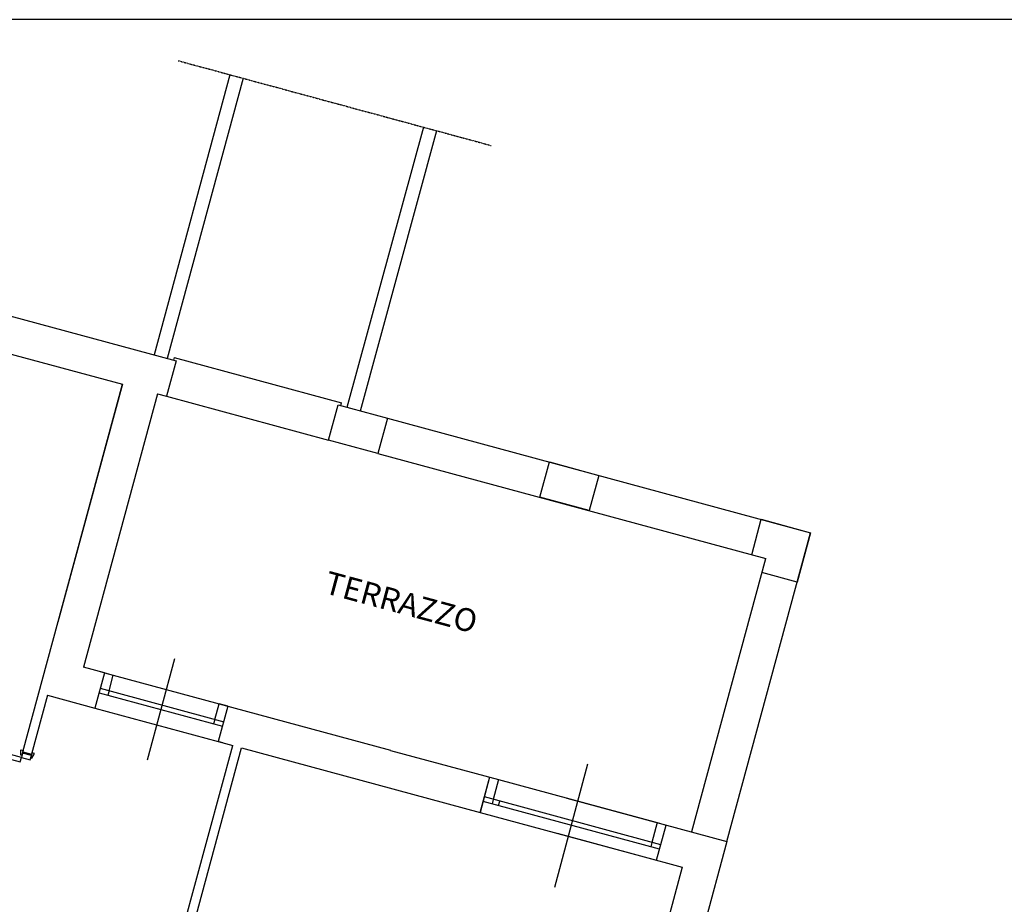
# Model space of a CAD drawing. Extents: x 441176 to 449416, y 335356 to 342048.
# Drawn here: x 446803 to 447881, y 341079 to 342048 of the extents above; entities that cross this region are included whole.
import ezdxf

# ---------------------------------------------------------------- set-up
doc = ezdxf.new("R2010")
doc.units = 0
doc.header["$MEASUREMENT"] = 0
doc.linetypes.add('TRATTO-PUNTO', pattern=[1, 0.5, -0.25, 0, -0.25])
for name, color, linetype in [('CORDOLI', 6, 'CONTINUOUS'), ('MURI', 4, 'CONTINUOUS'), ('PL', 1, 'CONTINUOUS'), ('PORTA', 1, 'CONTINUOUS'), ('PR', 5, 'CONTINUOUS'), ('SC', 9, 'CONTINUOUS'), ('VETROMAT', 4, 'CONTINUOUS')]:
    doc.layers.add(name, color=color, linetype=linetype)
doc.styles.add('arial', font='ARIAL.TTF')

msp = doc.modelspace()

# ---------------------------------------------------------------- linework, layer by layer
at = {"layer": 'CORDOLI'}
for p, q in [((447032.9, 341987.3), (446949.9, 341680.5)), ((447047.4, 341983.4), (446964.3, 341676.6)), ((447245, 341929.9), (447161.2, 341623.1)), ((447259.4, 341926), (447175.7, 341619.1))]:
    msp.add_line(p, q, dxfattribs=at)
at = {"layer": 'MURI'}
for p, q in [((446763.2, 341731.1), (446974, 341674)), ((446762.4, 341689.8), (446915.3, 341648.5)), ((446974, 341674), (446963.5, 341635.4)), ((446806.3, 341245.9), (446915.3, 341648.5)), ((446915.3, 341648.5), (446844.7, 341387.8)), ((446953.9, 341638), (446872.8, 341338.5)), ((446953.9, 341638), (446963.5, 341635.4)), ((446895.6, 341332.4), (446872.8, 341338.5)), ((446890.8, 341333.7), (446905.3, 341329.7)), ((446895.6, 341332.4), (446885.2, 341293.7)), ((446895.6, 341332.4), (446885.2, 341293.7)), ((446895.6, 341332.4), (446905.3, 341329.7)), ((446900.7, 341312.8), (446905.3, 341329.7)), ((446900.7, 341312.8), (446905.3, 341329.7)), ((446833.4, 341307.8), (446815.9, 341243.3)), ((446833.4, 341307.8), (446885.2, 341293.7)), ((447016.6, 341281.5), (447021.1, 341298.4)), ((447016.6, 341281.5), (447021.1, 341298.4)), ((447030.8, 341295.8), (447020.3, 341257.2)), ((447030.8, 341295.8), (447020.3, 341257.2)), ((447030.8, 341295.8), (447020.3, 341257.2)), ((447030.8, 341295.8), (447020.3, 341257.2)), ((447021.1, 341298.4), (447208.8, 341247.6)), ((447030.8, 341295.8), (447021.1, 341298.4)), ((447030.8, 341295.8), (447021.1, 341298.4)), ((446832.2, 340500), (447036.1, 341252.9)), ((446985.7, 341028.5), (447045.7, 341250.3)), ((447020.3, 341257.2), (447036.1, 341252.9)), ((447025.1, 341255.8), (447020.3, 341257.2)), ((447045.7, 341250.3), (447307.2, 341179.5)), ((447208.8, 341247.5), (447218.5, 341244.9)), ((447208.8, 341247.5), (447327.3, 341215.5)), ((446806.3, 341245.9), (446815.9, 341243.3)), ((447307.2, 341179.5), (447317.8, 341218.6)), ((447307.4, 341180), (447317.8, 341218.6)), ((447327.3, 341215.5), (447321.5, 341193.9)), ((447327.3, 341215.5), (447321.5, 341193.9)), ((447401.9, 341195.3), (447577.4, 341147.7)), ((447501.1, 341168.4), (447495.2, 341146.8)), ((447501.1, 341168.4), (447495.2, 341146.8)), ((447500.3, 341127.2), (447510.7, 341165.8)), ((447500.3, 341127.2), (447510.7, 341165.8)), ((447501.1, 341168.4), (447510.7, 341165.8)), ((447501.1, 341168.4), (447510.7, 341165.8)), ((447391.4, 341156.7), (447528.4, 341119.6)), ((447577.4, 341147.7), (447538.3, 341003.2)), ((447528.4, 341119.6), (447502.4, 341023.6))]:
    msp.add_line(p, q, dxfattribs=at)
at = {"layer": 'PL'}
for points in [[(447205.6, 341611.1), (447195.1, 341572.5), (447141.1, 341587.1), (447151.5, 341625.7)], [(447437, 341548.6), (447426.5, 341510), (447372.5, 341524.7), (447382.9, 341563.3)]]:
    msp.add_lwpolyline(points, close=True, dxfattribs=at)
msp.add_lwpolyline([(447604.5, 341461.8), (447614.9, 341500.5), (447669, 341485.8), (447654.3, 341431.8), (447615.7, 341442.2)], dxfattribs=at)
at = {"layer": 'PORTA'}
for points in [[(446804.6, 341239.6), (446756.3, 341252.7), (446755, 341247.9), (446803.3, 341234.8)], [(446806.7, 341247.4), (446805.2, 341242.1), (446804, 341242.4), (446804, 341248.1)], [(446806.7, 341247.4), (446805.2, 341242.1), (446804, 341242.4), (446804, 341248.1)], [(446804.6, 341239.6), (446814.2, 341237), (446815.6, 341241.9), (446805.9, 341244.5)], [(446804.6, 341239.6), (446814.2, 341237), (446815.6, 341241.9), (446805.9, 341244.5)], [(446806.3, 341245.9), (446815.9, 341243.3), (446815.8, 341242.8), (446806.2, 341245.4)], [(446806.3, 341245.9), (446815.9, 341243.3), (446815.8, 341242.8), (446806.2, 341245.4)], [(446816.3, 341244.8), (446814.9, 341239.4), (446816.2, 341239.1), (446819, 341244)], [(446816.3, 341244.8), (446814.9, 341239.4), (446816.2, 341239.1), (446819, 341244)]]:
    msp.add_lwpolyline(points, close=True, dxfattribs=at)
at = {"layer": 'PR'}
for p, q in [((446971.9, 341677.7), (446971.1, 341674.8)), ((446971.9, 341677.7), (447155.3, 341628)), ((446963.5, 341635.4), (447141.1, 341587.1)), ((447154.4, 341624.9), (447155.3, 341628)), ((447205.6, 341611.3), (447669, 341485.8)), ((447195.1, 341572.5), (447619.9, 341457.7)), ((447577.4, 341147.7), (447669, 341485.8)), ((447538.9, 341158.7), (447619.9, 341457.7)), ((446972.4, 341347.8), (446942.3, 341236.8)), ((446972.4, 341347.8), (446942.3, 341236.8)), ((446905.3, 341329.7), (447021.1, 341298.4)), ((446905.3, 341329.7), (447021.1, 341298.4)), ((446891.1, 341315.5), (447026.2, 341278.9)), ((446891.1, 341315.5), (447026.2, 341278.9)), ((446900.7, 341312.8), (446899.4, 341308)), ((446889.8, 341310.6), (447024.9, 341274)), ((446889.8, 341310.6), (447024.9, 341274)), ((446885.2, 341293.7), (447020.3, 341257.2)), ((446885.2, 341293.7), (447020.3, 341257.2)), ((447016.6, 341281.5), (447015.2, 341276.7)), ((447016.6, 341281.5), (447015.2, 341276.7)), ((447388.8, 341097.9), (447425.1, 341232.8)), ((447388.8, 341097.9), (447425.1, 341232.8)), ((447327.3, 341215.5), (447501.1, 341168.4)), ((447504.9, 341144.2), (447311.8, 341196.5)), ((447504.9, 341144.2), (447311.8, 341196.5)), ((447321.5, 341193.9), (447320.2, 341189)), ((447321.5, 341193.9), (447320.2, 341189)), ((447503.6, 341139.4), (447310.5, 341191.6)), ((447503.6, 341139.4), (447310.5, 341191.6)), ((447327.1, 341187.1), (447328.5, 341192)), ((447327.1, 341187.1), (447328.5, 341192)), ((447307.2, 341179.5), (447500.3, 341127.2)), ((447307.2, 341179.5), (447500.3, 341127.2)), ((447495.2, 341146.8), (447493.9, 341142)), ((447495.2, 341146.8), (447493.9, 341142))]:
    msp.add_line(p, q, dxfattribs=at)
at = {"layer": 'SC', "linetype": 'TRATTO-PUNTO', "ltscale": 0.5}
msp.add_line((446976.3, 342002.7), (447319.2, 341909.8), dxfattribs=at)
at = {"layer": 'VETROMAT', "ltscale": 0.5}
msp.add_line((449416.2, 342047.6), (441927.5, 342047.6), dxfattribs=at)
msp.add_lwpolyline([(449416.2, 342047.6), (441175.8, 342047.6), (441175.8, 335356.4), (449416.2, 335356.4)], close=True, dxfattribs=at)

# ---------------------------------------------------------------- texts
at = {"layer": 'SC', "style": 'arial'}
msp.add_text('TERRAZZO', height=25, rotation=344.85, dxfattribs=at).set_placement((447134.8, 341420.1))

doc.saveas('drawing.dxf')
